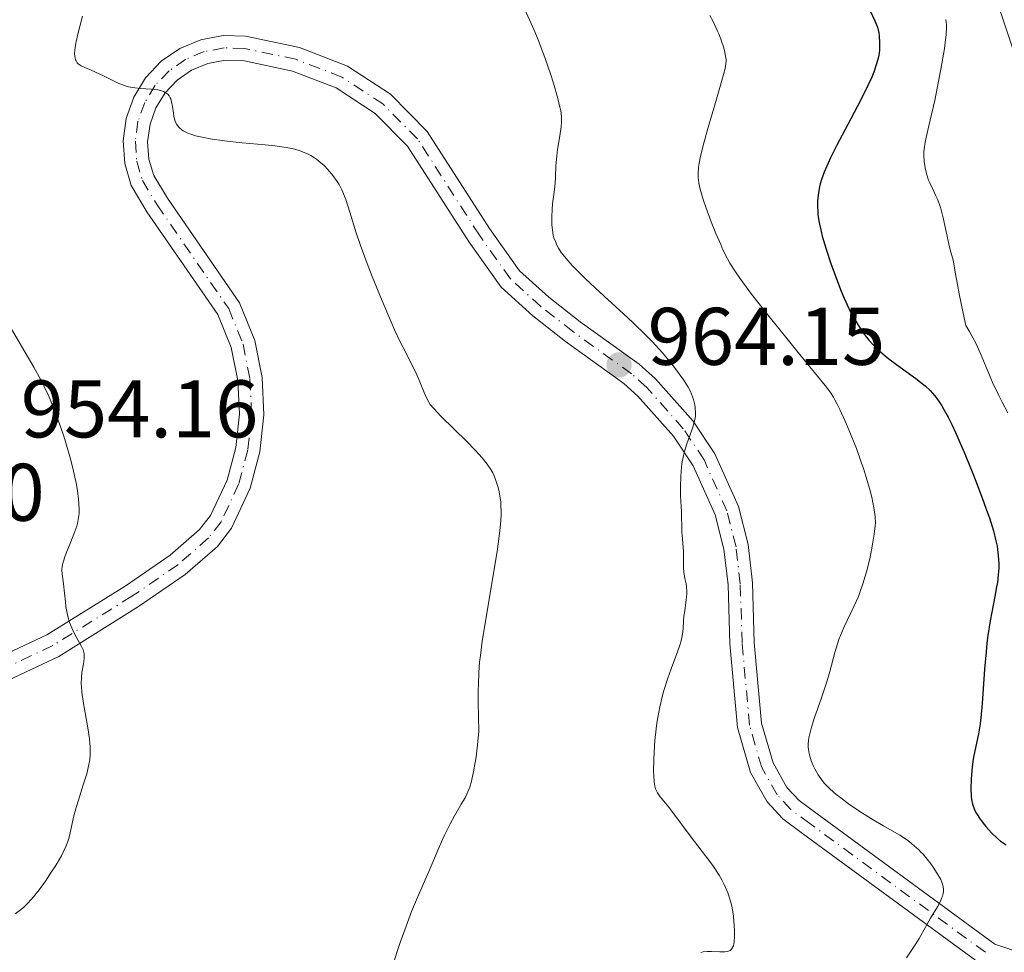
# Model space of a CAD drawing. Units: metres. Extents: x 647686 to 651131, y 4762412 to 4764800.
# Drawn here: x 648205 to 648326, y 4763569 to 4763683 of the extents above; entities that cross this region are included whole.
import ezdxf

# ---------------------------------------------------------------- set-up
doc = ezdxf.new("R2010")
doc.units = ezdxf.units.M
doc.header["$MEASUREMENT"] = 0
doc.linetypes.add('DGN Style 4', pattern=[2.785615, 1.391938, -0.695969, 0.00174, -0.695969])
for name, color, linetype, lineweight in [('Cota de punto acotado terreno', 7, 'Continuous', 0), ('Curva de nivel directora', 30, 'Continuous', 30), ('Curva de nivel intermedia', 30, 'Continuous', 0), ('Eje pista pavimentada', 7, 'DGN Style 4', 0), ('Línea de pista pavimentada', 7, 'Continuous', 0), ('pavimentado', 23, 'Continuous', 0), ('Punto acotado terreno (símbolo)', 7, 'Continuous', 0)]:
    doc.layers.add(name, color=color, linetype=linetype, lineweight=lineweight)
doc.styles.add('Style-Arial', font='arial.ttf')

# ---------------------------------------------------------------- blocks, each defined once
blk = doc.blocks.new('5PATER')
at = {"layer": 'Punto acotado terreno (símbolo)', "linetype": 'Continuous', "lineweight": 0}
h = blk.add_hatch(color=51, dxfattribs=at)
edge = h.paths.add_edge_path()
edge.add_ellipse((0, 0), major_axis=(-0.11, -0.111), ratio=0.999422, start_angle=0, end_angle=360)

msp = doc.modelspace()

# ---------------------------------------------------------------- linework, layer by layer
at = {"layer": 'Curva de nivel directora', "color": 30, "linetype": 'Continuous', "lineweight": 30, "elevation": 975, "flags": 128}
for points in [[(648309.14, 4763684.45), (648309.73, 4763683.23), (648310.07, 4763682.46), (648310.2, 4763681.76), (648310.25, 4763681.33), (648310.32, 4763680.56), (648310.32, 4763680.22), (648310.29, 4763679.58), (648310.22, 4763679.01), (648310.14, 4763678.65), (648309.95, 4763677.96), (648309.59, 4763676.91), (648309.36, 4763676.33), (648308.92, 4763675.36), (648308.02, 4763673.54), (648306.79, 4763671.21), (648305.03, 4763667.89), (648304.29, 4763666.41), (648303.99, 4763665.77), (648303.51, 4763664.67), (648303.18, 4763663.76), (648303.02, 4763663.21), (648302.94, 4763662.86), (648302.82, 4763662.18), (648302.73, 4763661.47), (648302.7, 4763661.09), (648302.69, 4763660.49), (648302.72, 4763659.82), (648302.75, 4763659.46), (648302.86, 4763658.68), (648302.94, 4763658.26), (648303.09, 4763657.57), (648303.28, 4763656.82), (648303.76, 4763655.19), (648304.32, 4763653.47), (648304.72, 4763652.34), (648305.52, 4763650.25), (648305.8, 4763649.57), (648306.32, 4763648.39), (648306.8, 4763647.41), (648307.1, 4763646.85), (648307.67, 4763645.88), (648308.29, 4763644.96), (648308.71, 4763644.41), (648309, 4763644.06), (648309.62, 4763643.38), (648310.42, 4763642.62), (648311.01, 4763642.11), (648311.44, 4763641.77), (648312.38, 4763641.06), (648314.75, 4763639.34), (648315.52, 4763638.74), (648315.89, 4763638.43), (648316.51, 4763637.86), (648316.81, 4763637.55), (648317.25, 4763637.01), (648317.71, 4763636.36), (648317.95, 4763635.98), (648318.46, 4763635.1), (648318.73, 4763634.59), (648319.16, 4763633.71), (648319.63, 4763632.7), (648320.64, 4763630.39), (648321.67, 4763627.88), (648322.33, 4763626.21), (648323.11, 4763624.12), (648323.45, 4763623.18), (648323.78, 4763622.23), (648324.27, 4763620.65)], [(648324.27, 4763620.65), (648324.59, 4763619.42), (648324.72, 4763618.75), (648324.79, 4763618.34), (648324.88, 4763617.61), (648324.94, 4763616.58), (648324.93, 4763616.06), (648324.88, 4763615.23), (648324.76, 4763614.29), (648324.67, 4763613.76), (648324.45, 4763612.57), (648324.08, 4763610.68), (648323.89, 4763609.6), (648323.61, 4763607.81), (648323.49, 4763606.84), (648323.38, 4763605.81), (648323.19, 4763603.66), (648322.89, 4763599.47), (648322.73, 4763597.71), (648322.64, 4763596.97), (648322.45, 4763595.74), (648321.88, 4763593.06), (648321.81, 4763592.62), (648321.69, 4763591.7), (648321.6, 4763590.76), (648321.56, 4763590.15), (648321.52, 4763589.02), (648321.55, 4763588.09), (648321.59, 4763587.67), (648321.71, 4763587.09), (648321.9, 4763586.53), (648322.04, 4763586.25), (648322.19, 4763585.96), (648322.56, 4763585.37), (648323.01, 4763584.76), (648323.33, 4763584.37), (648324.03, 4763583.6), (648324.76, 4763582.9), (648325.16, 4763582.57), (648325.83, 4763582.09)]]:
    msp.add_lwpolyline(points, dxfattribs=at)
at = {"layer": 'Curva de nivel intermedia', "color": 30, "linetype": 'Continuous', "lineweight": 0, "flags": 128}
for points, elevation in [([(648324.82, 4763685.31), (648325.53, 4763683.23), (648327.16, 4763678.34)], 985), ([(648266.54, 4763685.16), (648267.58, 4763682.9), (648268.06, 4763681.78), (648268.5, 4763680.69), (648269.29, 4763678.62), (648269.94, 4763676.72), (648270.3, 4763675.58), (648270.84, 4763673.69), (648271.1, 4763672.64), (648271.19, 4763672.21), (648271.29, 4763671.49), (648271.3, 4763671.07), (648271.29, 4763670.79), (648271.24, 4763670.22), (648271.08, 4763669.1), (648270.81, 4763667.44), (648270.7, 4763666.61), (648270.61, 4763665.46), (648270.56, 4763664.02), (648270.51, 4763663.3), (648270.39, 4763662.2), (648270.2, 4763660.77), (648270.13, 4763660.09), (648270.08, 4763659.16), (648270.08, 4763658.6), (648270.1, 4763658.24), (648270.17, 4763657.56), (648270.28, 4763656.93), (648270.36, 4763656.61), (648270.53, 4763656.13), (648270.77, 4763655.62), (648270.92, 4763655.34), (648271.26, 4763654.82), (648271.47, 4763654.53), (648271.84, 4763654.06), (648272.59, 4763653.22), (648273.6, 4763652.18), (648274.22, 4763651.58), (648276.53, 4763649.44), (648278.88, 4763647.28), (648280.04, 4763646.19), (648281.68, 4763644.6), (648282.4, 4763643.86), (648283.67, 4763642.47), (648284.71, 4763641.25), (648285.28, 4763640.52), (648286.17, 4763639.29)], 965), ([(648212.51, 4763683.81), (648211.94, 4763681.6), (648211.72, 4763680.68), (648211.6, 4763679.97), (648211.57, 4763679.65), (648211.55, 4763679.23), (648211.57, 4763678.85), (648211.6, 4763678.69), (648211.66, 4763678.46), (648211.72, 4763678.33), (648211.86, 4763678.09), (648212, 4763677.94), (648212.1, 4763677.86), (648212.34, 4763677.7), (648212.8, 4763677.49), (648213.56, 4763677.19), (648214.01, 4763676.99), (648215.19, 4763676.42), (648216.33, 4763675.85), (648216.91, 4763675.59), (648217.75, 4763675.26), (648218.16, 4763675.15), (648218.92, 4763674.99), (648219.63, 4763674.91), (648220.94, 4763674.84), (648221.74, 4763674.75), (648222.1, 4763674.67), (648222.44, 4763674.56), (648222.59, 4763674.49), (648222.86, 4763674.31), (648222.98, 4763674.21), (648223.14, 4763674.02), (648223.27, 4763673.8), (648223.34, 4763673.64), (648223.45, 4763673.29), (648223.56, 4763672.7), (648223.67, 4763671.89), (648223.73, 4763671.5), (648223.84, 4763671.03), (648223.92, 4763670.81), (648224.07, 4763670.5), (648224.28, 4763670.22), (648224.4, 4763670.09), (648224.7, 4763669.84), (648224.88, 4763669.72), (648225.18, 4763669.56), (648225.54, 4763669.41), (648225.8, 4763669.31), (648226.39, 4763669.13), (648227.42, 4763668.9), (648228.2, 4763668.75), (648229.94, 4763668.51), (648232.1, 4763668.27), (648234.93, 4763668)], 960), ([(648289.48, 4763683.9), (648289.84, 4763683.22), (648290.43, 4763681.98), (648290.62, 4763681.55), (648290.92, 4763680.75), (648291.15, 4763680.03), (648291.27, 4763679.6), (648291.42, 4763678.88), (648291.47, 4763678.49), (648291.48, 4763678.29), (648291.46, 4763677.98), (648291.36, 4763677.37), (648290.97, 4763675.91), (648290.3, 4763673.6), (648289.24, 4763670.01), (648288.79, 4763668.4), (648288.33, 4763666.61), (648288.16, 4763665.75), (648288.1, 4763665.27), (648288.04, 4763664.47), (648288.06, 4763663.97), (648288.08, 4763663.71), (648288.13, 4763663.3), (648288.28, 4763662.58), (648288.53, 4763661.7), (648288.7, 4763661.18), (648288.98, 4763660.38)], 970), ([(648318.45, 4763683.4), (648318.52, 4763682.74), (648318.53, 4763682.34), (648318.49, 4763681.57), (648318.37, 4763680.51), (648318.27, 4763679.84), (648317.83, 4763677.3), (648317.59, 4763676.01), (648317.08, 4763673.44), (648316.7, 4763671.72), (648316.37, 4763670.33), (648316.03, 4763668.92), (648315.9, 4763668.33), (648315.78, 4763667.54), (648315.75, 4763667.15), (648315.74, 4763666.76), (648315.78, 4763665.97), (648315.9, 4763665.19), (648316.02, 4763664.67), (648316.11, 4763664.33), (648316.33, 4763663.69), (648316.47, 4763663.34), (648316.79, 4763662.67), (648317.23, 4763661.76), (648317.44, 4763661.27), (648317.74, 4763660.46), (648317.88, 4763660.02), (648318.12, 4763659.07), (648318.71, 4763656.23), (648318.98, 4763655.12), (648319.32, 4763653.84), (648319.46, 4763653.18), (648319.6, 4763652.4), (648319.86, 4763650.86), (648320.08, 4763649.72), (648320.57, 4763647.37), (648320.91, 4763645.85), (648321.39, 4763645.04), (648321.68, 4763644.51), (648322.19, 4763643.5), (648322.85, 4763642), (648323.7, 4763639.95), (648324.18, 4763638.85), (648324.94, 4763637.26), (648325.37, 4763636.42), (648326.06, 4763635.13)], 980), ([(648234.93, 4763668), (648236.13, 4763667.88), (648237.5, 4763667.69), (648238.17, 4763667.56), (648238.56, 4763667.47), (648239.21, 4763667.28), (648239.81, 4763667.05), (648240.11, 4763666.92), (648240.55, 4763666.69), (648240.99, 4763666.41), (648241.22, 4763666.25), (648241.53, 4763666.01), (648242.15, 4763665.46), (648242.61, 4763664.99), (648243.25, 4763664.24), (648243.76, 4763663.53), (648243.99, 4763663.14), (648244.33, 4763662.49), (648244.66, 4763661.72), (648244.82, 4763661.29), (648245.33, 4763659.76), (648246.11, 4763657.23), (648246.6, 4763655.78), (648247.44, 4763653.44), (648248.06, 4763651.85), (648249.27, 4763648.85), (648250.33, 4763646.36), (648250.8, 4763645.29), (648251.49, 4763643.84), (648252.17, 4763642.51), (648253.02, 4763640.86), (648253.4, 4763640.07), (648253.9, 4763638.94), (648254.44, 4763637.61), (648254.68, 4763637.06), (648255, 4763636.45), (648255.19, 4763636.16), (648255.58, 4763635.68), (648256.52, 4763634.69), (648259.66, 4763631.61), (648260.71, 4763630.54), (648261.16, 4763630.06), (648261.56, 4763629.61), (648262.18, 4763628.83), (648262.62, 4763628.16), (648262.85, 4763627.75), (648262.97, 4763627.48), (648263.18, 4763626.95), (648263.46, 4763626.1), (648263.58, 4763625.65), (648263.73, 4763624.94), (648263.83, 4763624.18), (648263.86, 4763623.78), (648263.89, 4763623.03), (648263.89, 4763622.61), (648263.86, 4763621.92), (648263.74, 4763620.66), (648263.53, 4763619.06), (648263.39, 4763618.09), (648261.57, 4763607.1), (648261.33, 4763605.36), (648261.24, 4763604.53), (648261.14, 4763603.26), (648261.09, 4763601.82), (648261.08, 4763601), (648261.08, 4763599.6), (648261.15, 4763596.02), (648260.94, 4763594.02), (648260.8, 4763592.9), (648260.7, 4763592.23), (648260.5, 4763591.07), (648260.34, 4763590.35), (648260.24, 4763589.92), (648260.02, 4763589.19), (648259.91, 4763588.88), (648259.69, 4763588.34), (648259.46, 4763587.88), (648258.99, 4763587.08), (648258.17, 4763585.67), (648257.64, 4763584.68), (648256.99, 4763583.39), (648256.7, 4763582.78), (648256.16, 4763581.55), (648255.51, 4763579.97), (648255.15, 4763579.12), (648253.73, 4763575.94), (648252.9, 4763573.94), (648252.05, 4763571.68), (648251.51, 4763570.14), (648251.18, 4763569.14), (648250.6, 4763567.33)], 960), ([(648288.98, 4763660.38), (648289.66, 4763658.57), (648290.23, 4763657.14), (648290.82, 4763655.77), (648291.1, 4763655.14), (648291.66, 4763654.02), (648291.95, 4763653.5), (648292.62, 4763652.43), (648293.16, 4763651.64), (648294.61, 4763649.7), (648296.92, 4763646.75), (648300.31, 4763642.52), (648301.76, 4763640.75), (648303.65, 4763638.46), (648304.28, 4763637.62), (648304.65, 4763637.03), (648304.84, 4763636.71), (648305.12, 4763636.17), (648305.43, 4763635.55), (648306.09, 4763634.1), (648306.55, 4763633.02), (648307.46, 4763630.76), (648308.06, 4763629.09), (648308.33, 4763628.3), (648308.79, 4763626.84), (648309.16, 4763625.55), (648309.35, 4763624.78), (648309.62, 4763623.47), (648309.74, 4763622.68), (648309.78, 4763622.33), (648309.8, 4763621.68), (648309.78, 4763621.24), (648309.66, 4763620.24), (648309.45, 4763619), (648309.32, 4763618.3), (648309.1, 4763617.22), (648308.7, 4763615.6), (648308.56, 4763615.09), (648308.26, 4763614.12), (648307.94, 4763613.2), (648307.71, 4763612.6), (648307.2, 4763611.44), (648305.92, 4763608.76), (648305.51, 4763607.8), (648305.33, 4763607.3), (648305.16, 4763606.79), (648304.84, 4763605.71), (648304.21, 4763603.38), (648303.84, 4763602.12), (648303.18, 4763600.15), (648302.3, 4763597.63), (648301.96, 4763596.54), (648301.83, 4763596.06), (648301.65, 4763595.23), (648301.57, 4763594.52), (648301.57, 4763594.09), (648301.59, 4763593.82), (648301.68, 4763593.3), (648301.75, 4763593), (648301.93, 4763592.41), (648302.17, 4763591.83), (648302.35, 4763591.44), (648302.78, 4763590.7), (648303.1, 4763590.23), (648303.27, 4763589.99), (648303.57, 4763589.64), (648304.09, 4763589.09), (648304.74, 4763588.51), (648305.12, 4763588.19), (648305.55, 4763587.86), (648306.49, 4763587.16), (648307.52, 4763586.45), (648308.21, 4763586), (648309.52, 4763585.16), (648310.78, 4763584.43), (648312.16, 4763583.66), (648312.79, 4763583.29), (648313.6, 4763582.76), (648313.99, 4763582.47), (648314.57, 4763582), (648315.12, 4763581.5), (648315.38, 4763581.23), (648315.64, 4763580.95), (648316.14, 4763580.37), (648316.59, 4763579.77), (648316.88, 4763579.37), (648317.39, 4763578.59), (648317.81, 4763577.87), (648317.97, 4763577.51), (648318.08, 4763577.16), (648318.12, 4763576.98), (648318.16, 4763576.61), (648318.15, 4763576.43), (648318.11, 4763576.14), (648318.03, 4763575.83), (648317.96, 4763575.63), (648317.77, 4763575.2), (648317.42, 4763574.52), (648316.57, 4763573.11), (648315.96, 4763572.02), (648315.18, 4763570.62)], 970), ([(648203.24, 4763646.38), (648206.55, 4763640.73), (648207.4, 4763639.18), (648207.77, 4763638.44), (648208.3, 4763637.32), (648208.55, 4763636.75), (648209.04, 4763635.55), (648209.54, 4763634.24), (648210.18, 4763632.38), (648210.48, 4763631.43), (648211.09, 4763629.31), (648211.43, 4763627.97), (648211.78, 4763626.31), (648211.91, 4763625.55), (648212.04, 4763624.5), (648212.08, 4763624.02), (648212.11, 4763623.17), (648212.09, 4763622.78), (648212, 4763622.04), (648211.9, 4763621.56), (648211.81, 4763621.23), (648211.58, 4763620.55), (648211.07, 4763619.28), (648210.59, 4763618.12), (648210.38, 4763617.56), (648210.14, 4763616.8), (648210.06, 4763616.47), (648210.03, 4763616.26), (648210, 4763615.86), (648210.02, 4763615.31), (648210.18, 4763614.13), (648210.3, 4763613.01), (648210.42, 4763611.91), (648210.49, 4763611.35), (648210.63, 4763610.53), (648210.72, 4763610.14), (648210.94, 4763609.4), (648211.2, 4763608.73), (648211.39, 4763608.31), (648211.78, 4763607.55), (648212.37, 4763606.54), (648212.59, 4763606.05), (648212.69, 4763605.72), (648212.72, 4763605.54), (648212.74, 4763605.27), (648212.73, 4763604.98), (648212.63, 4763604.33), (648212.45, 4763603.27), (648212.39, 4763602.64), (648212.37, 4763601.91), (648212.38, 4763601.51), (648212.43, 4763600.86), (648212.63, 4763599.45), (648213.16, 4763596.47), (648213.36, 4763595.12), (648213.42, 4763594.53), (648213.45, 4763594.16), (648213.46, 4763593.47), (648213.45, 4763593.16), (648213.4, 4763592.55), (648213.3, 4763591.98), (648213.22, 4763591.6), (648213.03, 4763590.84), (648212.61, 4763589.47), (648212.01, 4763587.59), (648211.74, 4763586.71), (648211.43, 4763585.52), (648211, 4763583.59), (648210.83, 4763582.87), (648210.72, 4763582.51), (648210.49, 4763581.91), (648210.15, 4763581.2), (648209.92, 4763580.78), (648209.15, 4763579.47), (648208.69, 4763578.74), (648207.96, 4763577.64), (648207.21, 4763576.6), (648206.85, 4763576.13), (648206.51, 4763575.71), (648205.86, 4763574.99), (648205.28, 4763574.43), (648204.92, 4763574.12), (648204.26, 4763573.64)], 955), ([(648286.17, 4763639.29), (648286.42, 4763638.91), (648286.82, 4763638.27), (648287.11, 4763637.73), (648287.25, 4763637.4), (648287.47, 4763636.78), (648287.64, 4763636.1), (648287.7, 4763635.73), (648287.73, 4763635.14), (648287.71, 4763634.71), (648287.69, 4763634.49), (648287.62, 4763634.14), (648287.53, 4763633.78), (648287.28, 4763633), (648286.65, 4763631.3), (648286.37, 4763630.37), (648286.25, 4763629.89), (648286.07, 4763628.91), (648285.96, 4763627.93), (648285.91, 4763627.29), (648285.88, 4763626.11), (648285.9, 4763624.95), (648285.98, 4763623.64), (648286.01, 4763623.03), (648286.05, 4763620.47), (648286.12, 4763619.67), (648286.22, 4763618.61), (648286.25, 4763618.07), (648286.25, 4763617.24), (648286.25, 4763616.12), (648286.29, 4763615.58), (648286.43, 4763614.81), (648286.57, 4763614.12), (648286.63, 4763613.76), (648286.67, 4763613.18), (648286.66, 4763612.87), (648286.6, 4763612.21), (648286.4, 4763610.84), (648286.31, 4763610.17), (648286.26, 4763609.54), (648286.21, 4763608.7), (648286.16, 4763608.26), (648286.04, 4763607.54), (648285.95, 4763607.14), (648285.83, 4763606.72), (648285.53, 4763605.79), (648284.75, 4763603.7), (648284.35, 4763602.58), (648283.86, 4763601.05), (648283.64, 4763600.26), (648283.34, 4763599.03), (648283.1, 4763597.73), (648282.99, 4763597.05), (648282.9, 4763596.34), (648282.75, 4763594.91), (648282.65, 4763593.5), (648282.61, 4763592.62), (648282.59, 4763591.09), (648282.6, 4763590.63), (648282.65, 4763589.87), (648282.74, 4763589.3), (648282.83, 4763589), (648282.89, 4763588.82), (648283.05, 4763588.51), (648283.4, 4763588), (648284.04, 4763587.23), (648284.45, 4763586.72), (648287.2, 4763583.04), (648288.97, 4763580.75), (648289.84, 4763579.56), (648290.63, 4763578.37), (648290.96, 4763577.8), (648291.25, 4763577.25), (648291.42, 4763576.89), (648291.71, 4763576.2), (648291.83, 4763575.86), (648292.02, 4763575.2), (648292.17, 4763574.57), (648292.25, 4763574.15), (648292.37, 4763573.34), (648292.48, 4763572.16), (648292.51, 4763571.61), (648292.52, 4763570.86), (648292.47, 4763570.22), (648292.43, 4763569.95), (648292.37, 4763569.72), (648292.32, 4763569.59), (648292.2, 4763569.37), (648292.13, 4763569.29), (648291.98, 4763569.15), (648291.79, 4763569.06), (648291.65, 4763569.01), (648291.34, 4763568.97), (648290.71, 4763568.99), (648289.7, 4763569.04), (648289.16, 4763569.03), (648288.66, 4763568.97), (648288.4, 4763568.91)], 965), ([(648315.18, 4763570.62), (648314.78, 4763569.96), (648313.6, 4763568.23)], 970)]:
    msp.add_lwpolyline(points, dxfattribs=dict(at, elevation=elevation))
at = {"layer": 'Eje pista pavimentada', "color": 7, "linetype": 'DGN Style 4', "lineweight": 0}
msp.add_polyline3d([(648323.29, 4763568.92, 971.22), (648301.76, 4763584.71, 968.38), (648299.43, 4763586.44, 968.31), (648297.73, 4763588.26, 968.31), (648295.86, 4763591.58, 968.31), (648294.36, 4763596.78, 968.05), (648293.44, 4763606.86, 966.93), (648293.22, 4763614.13, 966.52), (648292.7, 4763618.68, 966.35), (648291.57, 4763623.11, 966.1), (648288.77, 4763629.37, 965.54), (648286.23, 4763633.18, 965.08), (648281.74, 4763638.23, 964.44), (648279.88, 4763639.91, 964.23), (648272.69, 4763645.09, 963.58), (648268.75, 4763648.17, 963.73), (648265.01, 4763651.56, 963.36), (648261.21, 4763656.92, 962.68), (648253.62, 4763668.75, 961.9), (648249.37, 4763673.03, 961.55), (648244.32, 4763676.33, 961.34), (648238.7, 4763678.51, 961.28), (648232.35, 4763679.85, 961.14), (648229.88, 4763679.91, 960.91), (648227.46, 4763679.45, 960.66), (648225.18, 4763678.51, 960.39), (648223.15, 4763677.11, 960.12), (648221.45, 4763675.32, 959.85), (648220.16, 4763673.22, 959.61), (648219.32, 4763670.9, 959.39), (648219, 4763668.45, 959.21), (648219.18, 4763666, 959.08), (648219.86, 4763663.63, 958.99), (648221.68, 4763660.63, 958.99), (648230.46, 4763647.91, 957.81), (648232.21, 4763643.56, 957.72), (648233.06, 4763639.28, 957.49), (648233.26, 4763634.93, 957.27), (648232.79, 4763630.59, 957.05), (648231.67, 4763626.37, 956.85), (648229.52, 4763621.75, 956.63), (648227.97, 4763619.78, 956.46), (648224.21, 4763616.47, 956.08), (648218.57, 4763612.61, 955.67), (648208.88, 4763606.56, 954.74), (648188.04, 4763596.77, 952.88)], dxfattribs=at)
at = {"layer": 'Línea de pista pavimentada', "color": 7, "linetype": 'Continuous', "lineweight": 0}
for points in [[(648187.49, 4763598.17, 952.88), (648208.16, 4763607.88, 954.74), (648217.76, 4763613.87, 955.67), (648223.29, 4763617.66, 956.08), (648226.88, 4763620.81, 956.46), (648228.23, 4763622.54, 956.63), (648230.25, 4763626.88, 956.85), (648231.31, 4763630.86, 957.05), (648231.76, 4763634.98, 957.27), (648231.57, 4763639.1, 957.49), (648230.77, 4763643.13, 957.72), (648229.13, 4763647.19, 957.81), (648220.42, 4763659.81, 958.99), (648218.47, 4763663.02, 958.99), (648217.7, 4763665.74, 959.08), (648217.49, 4763668.5, 959.21), (648217.86, 4763671.26, 959.39), (648218.8, 4763673.87, 959.61), (648220.25, 4763676.24, 959.85), (648222.17, 4763678.26, 960.12), (648224.46, 4763679.84, 960.39), (648227.03, 4763680.9, 960.66), (648229.76, 4763681.41, 960.91), (648232.52, 4763681.35, 961.14), (648239.13, 4763679.95, 961.28), (648245.01, 4763677.67, 961.34), (648250.3, 4763674.21, 961.55), (648254.82, 4763669.65, 961.9), (648262.45, 4763657.76, 962.68), (648266.14, 4763652.56, 963.36), (648269.72, 4763649.32, 963.73), (648273.59, 4763646.29, 963.58), (648280.82, 4763641.08, 964.23), (648282.81, 4763639.29, 964.44), (648287.42, 4763634.1, 965.08), (648290.09, 4763630.1, 965.54), (648292.99, 4763623.61, 966.1), (648294.18, 4763618.95, 966.35), (648294.72, 4763614.25, 966.52), (648294.94, 4763606.95, 966.93), (648295.84, 4763597.06, 968.05), (648297.25, 4763592.16, 968.31), (648298.95, 4763589.15, 968.31), (648300.43, 4763587.56, 968.31), (648302.65, 4763585.92, 968.38), (648324.44, 4763569.94, 971.22)], [(648322.14, 4763567.9, 971.22), (648300.87, 4763583.5, 968.38), (648298.43, 4763585.32, 968.31), (648296.51, 4763587.37, 968.31), (648294.47, 4763591, 968.31), (648292.88, 4763596.5, 968.05), (648291.94, 4763606.77, 966.93), (648291.72, 4763614.03, 966.52), (648291.22, 4763618.41, 966.35), (648290.15, 4763622.61, 966.1), (648287.45, 4763628.63, 965.54), (648285.04, 4763632.26, 965.08), (648280.67, 4763637.17, 964.44), (648278.94, 4763638.74, 964.23), (648271.79, 4763643.88, 963.58), (648267.78, 4763647.02, 963.73), (648263.88, 4763650.56, 963.36), (648259.97, 4763656.08, 962.68), (648252.41, 4763667.85, 961.9), (648248.44, 4763671.85, 961.55), (648243.63, 4763674.99, 961.34), (648238.27, 4763677.07, 961.28), (648232.18, 4763678.35, 961.14), (648230, 4763678.41, 960.91), (648227.89, 4763678, 960.66), (648225.9, 4763677.18, 960.39), (648224.13, 4763675.96, 960.12), (648222.65, 4763674.4, 959.85), (648221.52, 4763672.57, 959.61), (648220.8, 4763670.54, 959.39), (648220.51, 4763668.4, 959.21), (648220.66, 4763666.26, 959.08), (648221.25, 4763664.24, 958.99), (648222.94, 4763661.45, 958.99), (648231.79, 4763648.62, 957.81), (648233.65, 4763643.99, 957.72), (648234.55, 4763639.46, 957.49), (648234.76, 4763634.88, 957.27), (648234.27, 4763630.32, 957.05), (648233.09, 4763625.86, 956.85)], [(648233.09, 4763625.86, 956.85), (648230.81, 4763620.96, 956.63), (648229.06, 4763618.74, 956.46), (648225.13, 4763615.28, 956.08), (648219.4, 4763611.35, 955.67), (648209.6, 4763605.24, 954.74), (648188.59, 4763595.37, 952.88), (648186.04, 4763594.52, 952.64), (648179.44, 4763593.46, 951.73), (648178.5, 4763593.47, 951.43), (648167.04, 4763594.29, 950.58), (648160, 4763596.13, 950.21), (648152.89, 4763598.98, 950.26), (648141.38, 4763604.86, 948.52), (648132.57, 4763608.96, 947.93), (648125.48, 4763611.43, 947.34), (648107.21, 4763616.59, 947.23), (648105, 4763617.1, 947.1)], [(648324.44, 4763569.94, 971.22), (648331.62, 4763567.5, 971.35), (648342.93, 4763566.19, 972.51), (648353.47, 4763566.12, 973.09), (648360.94, 4763565.99, 973.09), (648363.27, 4763565.53, 972.65)]]:
    msp.add_polyline3d(points, dxfattribs=at)
at = {"layer": 'pavimentado', "color": 23, "linetype": 'Continuous', "lineweight": 0}
for points in [[(648187.49, 4763598.17, 952.88), (648208.16, 4763607.88, 954.74), (648217.76, 4763613.87, 955.67), (648223.29, 4763617.66, 956.08), (648226.88, 4763620.81, 956.46), (648228.23, 4763622.54, 956.63), (648230.25, 4763626.88, 956.85), (648231.31, 4763630.86, 957.05), (648231.76, 4763634.98, 957.27), (648231.57, 4763639.1, 957.49), (648230.77, 4763643.13, 957.72), (648229.13, 4763647.19, 957.81), (648220.42, 4763659.81, 958.99), (648218.47, 4763663.02, 958.99), (648217.7, 4763665.74, 959.08), (648217.49, 4763668.5, 959.21), (648217.86, 4763671.26, 959.39), (648218.8, 4763673.87, 959.61), (648220.25, 4763676.24, 959.85), (648222.17, 4763678.26, 960.12), (648224.46, 4763679.84, 960.39), (648227.03, 4763680.9, 960.66), (648229.76, 4763681.41, 960.91), (648232.52, 4763681.35, 961.14), (648239.13, 4763679.95, 961.28), (648245.01, 4763677.67, 961.34), (648250.3, 4763674.21, 961.55), (648254.82, 4763669.65, 961.9), (648262.45, 4763657.76, 962.68), (648266.14, 4763652.56, 963.36), (648269.72, 4763649.32, 963.73), (648273.59, 4763646.29, 963.58), (648280.82, 4763641.08, 964.23), (648282.81, 4763639.29, 964.44), (648287.42, 4763634.1, 965.08), (648290.09, 4763630.1, 965.54), (648292.99, 4763623.61, 966.1), (648294.18, 4763618.95, 966.35), (648294.72, 4763614.25, 966.52), (648294.94, 4763606.95, 966.93), (648295.84, 4763597.06, 968.05), (648297.25, 4763592.16, 968.31), (648298.95, 4763589.15, 968.31), (648300.43, 4763587.56, 968.31), (648302.65, 4763585.92, 968.38), (648324.44, 4763569.94, 971.22), (648331.62, 4763567.5, 971.35)], [(648322.14, 4763567.9, 971.22), (648300.87, 4763583.5, 968.38), (648298.43, 4763585.32, 968.31), (648296.51, 4763587.37, 968.31), (648294.47, 4763591, 968.31), (648292.88, 4763596.5, 968.05), (648291.94, 4763606.77, 966.93), (648291.72, 4763614.03, 966.52), (648291.22, 4763618.41, 966.35), (648290.15, 4763622.61, 966.1), (648287.45, 4763628.63, 965.54), (648285.04, 4763632.26, 965.08), (648280.67, 4763637.17, 964.44), (648278.94, 4763638.74, 964.23), (648271.79, 4763643.88, 963.58), (648267.78, 4763647.02, 963.73), (648263.88, 4763650.56, 963.36), (648259.97, 4763656.08, 962.68), (648252.41, 4763667.85, 961.9), (648248.44, 4763671.85, 961.55), (648243.63, 4763674.99, 961.34), (648238.27, 4763677.07, 961.28), (648232.18, 4763678.35, 961.14), (648230, 4763678.41, 960.91), (648227.89, 4763678, 960.66), (648225.9, 4763677.18, 960.39), (648224.13, 4763675.96, 960.12), (648222.65, 4763674.4, 959.85), (648221.52, 4763672.57, 959.61), (648220.8, 4763670.54, 959.39), (648220.51, 4763668.4, 959.21), (648220.66, 4763666.26, 959.08), (648221.25, 4763664.24, 958.99), (648222.94, 4763661.45, 958.99), (648231.79, 4763648.62, 957.81), (648233.65, 4763643.99, 957.72), (648234.55, 4763639.46, 957.49), (648234.76, 4763634.88, 957.27), (648234.27, 4763630.32, 957.05), (648233.09, 4763625.86, 956.85), (648230.81, 4763620.96, 956.63), (648229.06, 4763618.74, 956.46), (648225.13, 4763615.28, 956.08), (648219.4, 4763611.35, 955.67), (648209.6, 4763605.24, 954.74), (648188.59, 4763595.37, 952.88)]]:
    msp.add_polyline3d(points, dxfattribs=at)

# ---------------------------------------------------------------- block references
at = {"layer": 'Punto acotado terreno (símbolo)', "color": 7, "linetype": 'Continuous', "lineweight": 0, "xscale": 10, "yscale": 10, "zscale": 10}
msp.add_blockref('5PATER', (648278.35, 4763641.01, 964.15), dxfattribs=at)

# ---------------------------------------------------------------- texts
at = {"layer": 'Cota de punto acotado terreno', "color": 7, "linetype": 'Continuous', "lineweight": 0, "style": 'Style-Arial'}
for s, p in [('964.15', (648281.85, 4763641.01, 964.15)), ('954.16', (648204.94, 4763632.11, 954.16)), ('955.40', (648178.72, 4763621.87, 955.4))]:
    msp.add_text(s, height=7, dxfattribs=at).set_placement(p)

doc.saveas('drawing.dxf')
